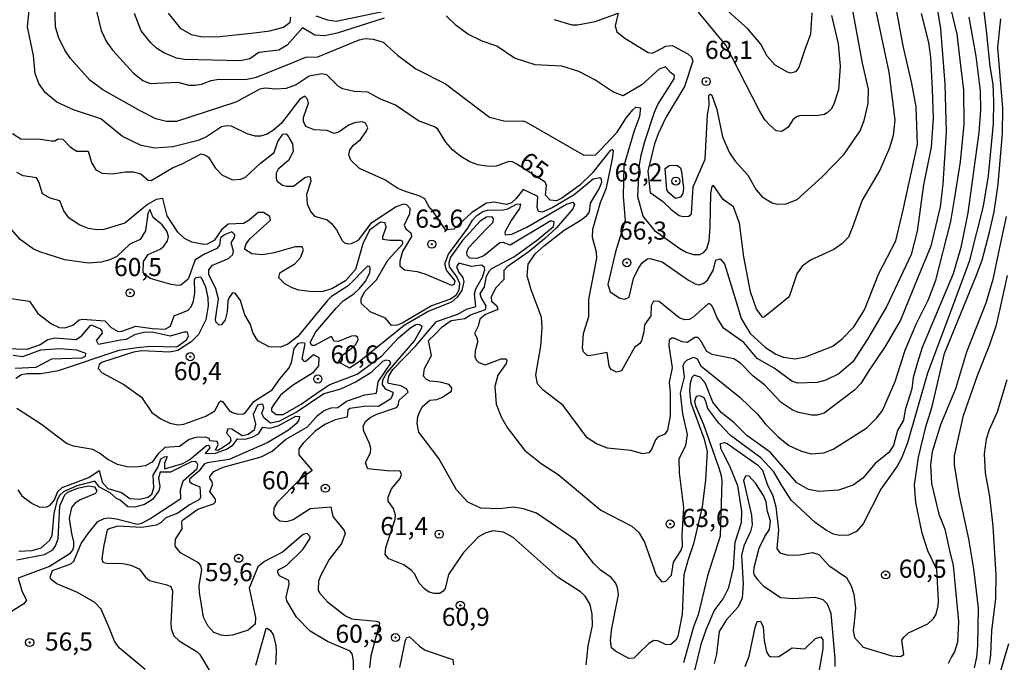
# Model space of a CAD drawing. Units: millimetres. Extents: x 187948 to 190362, y 1668746 to 1671521.
# Drawn here: x 189532 to 189668, y 1670521 to 1670610 of the extents above; entities that cross this region are included whole.
import ezdxf
from ezdxf.enums import TextEntityAlignment as Align

# ---------------------------------------------------------------- set-up
doc = ezdxf.new("R2010")
doc.units = ezdxf.units.MM
doc.header["$MEASUREMENT"] = 0
for name, color, linetype in [('IMAGEM', 7, 'Continuous'), ('V-CURVA_DE_NIVEL', 4, 'Continuous'), ('V-CURVA_MESTRA', 1, 'Continuous'), ('V-PONTO_DE_APARELHO', 4, 'Continuous'), ('V-TEXTO_DE_ALTIMETRIA', 2, 'Continuous')]:
    doc.layers.add(name, color=color, linetype=linetype)
picture_1 = doc.add_image_def('image1.jpg', size_in_pixel=(4022, 4623))

# ---------------------------------------------------------------- blocks, each defined once
blk = doc.blocks.new('805')
at = {"color": 0, "linetype": 'ByBlock', "lineweight": -2}
for radius in [0.562, 0.0806]:
    blk.add_circle((0, 0), radius, dxfattribs=at)

msp = doc.modelspace()

# ---------------------------------------------------------------- linework, layer by layer
at = {"layer": 'V-CURVA_DE_NIVEL'}
for points in [[(189542.11, 1670613.25), (189543.3, 1670608.46), (189544.02, 1670606.9), (189544.88, 1670605.71), (189547.77, 1670602.57), (189549.04, 1670601.57), (189550.07, 1670601.12), (189553.9, 1670601.33), (189555.42, 1670600.92), (189556.28, 1670600.92), (189557.17, 1670601.04), (189558.47, 1670601.55), (189559.55, 1670601.76), (189563.26, 1670601.69), (189564.76, 1670602.03), (189569.77, 1670604.04), (189571.58, 1670604.76), (189573.26, 1670604.85), (189578.96, 1670607.19), (189579.81, 1670607.36), (189580.92, 1670607.27), (189582.28, 1670606.85), (189584.25, 1670605.04), (189586.79, 1670603.15), (189590.92, 1670601.09), (189597, 1670596.49), (189599.14, 1670595.93), (189601.59, 1670595.96), (189602.03, 1670595.84), (189610.03, 1670591.23), (189611.65, 1670591.29), (189612.35, 1670591.98), (189614.67, 1670594.42), (189615.92, 1670596.43), (189616.83, 1670597.49), (189617.25, 1670597.87), (189617.9, 1670597.77), (189617.75, 1670596.58), (189617, 1670594.62), (189615.59, 1670589.76), (189615.46, 1670585.53), (189615.75, 1670582.2), (189614.41, 1670577.88), (189613.36, 1670573.37), (189613.7, 1670572.34), (189615.02, 1670571.45), (189615.72, 1670571.35), (189616.32, 1670571.61), (189616.92, 1670574.2), (189617.59, 1670575.63), (189618.14, 1670576.42), (189618.83, 1670576.91), (189619.18, 1670576.96), (189620.86, 1670576.47), (189624.54, 1670573.94), (189625.43, 1670573.45), (189626, 1670573.32), (189626.54, 1670573.48), (189627.16, 1670573.98), (189627.94, 1670575.28), (189628.29, 1670576.71), (189628.88, 1670576.9), (189629.49, 1670576.23), (189631.15, 1670570.83), (189631.78, 1670568.67), (189633.05, 1670566.58), (189635.16, 1670564.64), (189636.61, 1670563.73), (189637.66, 1670563.3), (189639.28, 1670563.1), (189640.71, 1670563.35), (189644.48, 1670564.83), (189645.78, 1670565.85), (189647.37, 1670567.53), (189648.85, 1670569.88), (189650.85, 1670574.9), (189653.2, 1670579.41), (189654.23, 1670583.69), (189656.17, 1670592.71), (189655.99, 1670597.92), (189655.42, 1670601.16), (189654.21, 1670606.36), (189651.86, 1670619.13)], [(189531.03, 1670594.22), (189532.15, 1670593.49), (189534.88, 1670593.45), (189536.43, 1670593.23), (189536.89, 1670593.23), (189537.35, 1670593.49), (189537.99, 1670593.45), (189539.05, 1670592.36), (189539.89, 1670591.79), (189541.46, 1670591.77), (189541.94, 1670590.23), (189542.54, 1670589.19), (189543.42, 1670588.77), (189544.85, 1670588.66), (189546.66, 1670588.95), (189547.7, 1670588.91), (189548.78, 1670588.66), (189549.8, 1670587.77), (189550.21, 1670587.74), (189553.15, 1670589.47), (189554.5, 1670590.02), (189557.12, 1670591.42), (189557.69, 1670591.24), (189558.12, 1670590.95), (189559.06, 1670589.47), (189559.99, 1670588.53), (189561.45, 1670587.83), (189562.6, 1670587.9), (189563.23, 1670588.18), (189565.31, 1670590.14), (189567.21, 1670591.61), (189567.72, 1670593.12), (189568.39, 1670594.14), (189568.88, 1670594.19), (189569.12, 1670593.93), (189569.74, 1670592.81), (189569.85, 1670591.73), (189569.2, 1670590.49), (189567.75, 1670589.29), (189567.48, 1670588.74), (189567.47, 1670588.01), (189567.64, 1670587.66), (189568.38, 1670587.1), (189568.91, 1670586.94), (189569.88, 1670586.94), (189571.46, 1670588.13), (189571.93, 1670588.31), (189572.19, 1670588.22), (189572.26, 1670587.66), (189571.67, 1670585.82), (189571.77, 1670584.52), (189571.95, 1670584.11), (189572.21, 1670583.44), (189572.8, 1670582.79), (189574.54, 1670582.28), (189575.13, 1670581.77), (189575.82, 1670580.91), (189576.61, 1670579.42), (189576.93, 1670579.14), (189577.46, 1670578.98), (189577.9, 1670579.02), (189578.89, 1670579.5), (189580.71, 1670581.94), (189584.09, 1670584.14), (189585.14, 1670584.5), (189585.58, 1670584.37), (189585.96, 1670583.93), (189585.92, 1670583.12), (189585.17, 1670581.57), (189585.41, 1670581.05), (189586.12, 1670580.5), (189586.2, 1670579.99), (189584.98, 1670577.91), (189584.57, 1670576.58), (189584.6, 1670575.95), (189585.22, 1670575.37), (189586.98, 1670575.15), (189588.06, 1670574.83), (189591.74, 1670573.29), (189592.17, 1670573.42), (189592.23, 1670573.86), (189591.03, 1670575.34), (189590.82, 1670576.23), (189591.33, 1670577.56), (189594.01, 1670581.13), (189594.65, 1670582.23), (189595.25, 1670582.91), (189596.06, 1670583.47), (189596.7, 1670583.63), (189598.86, 1670583.67), (189599.52, 1670583.83), (189600.73, 1670584.45), (189601.28, 1670584.5), (189601.16, 1670583.85), (189599.98, 1670582.2), (189599.11, 1670580.61), (189599.16, 1670580.22), (189600.06, 1670580.31), (189602.16, 1670581.28), (189607.65, 1670584.48), (189608.51, 1670584.72), (189608.73, 1670584.42), (189608.54, 1670583.8), (189606.24, 1670581.21), (189604.58, 1670579.66), (189602.46, 1670577.91), (189599.44, 1670575.78), (189598.98, 1670575.29), (189598.98, 1670574.04), (189597.84, 1670572.85), (189597.23, 1670571.6), (189597.25, 1670571.06), (189598, 1670570.42), (189598.15, 1670569.92), (189596.44, 1670569.21), (189595.66, 1670568.56), (189595.42, 1670567.59), (189594.93, 1670566.58), (189595.27, 1670565.94), (189595.35, 1670565.34), (189595, 1670564.17), (189594.95, 1670563.37), (189595.14, 1670562.93), (189595.52, 1670562.59), (189596.38, 1670562.24), (189598.6, 1670563.1), (189599.3, 1670563.07), (189599.39, 1670562.89), (189599.3, 1670562.46), (189598.14, 1670560.83), (189597.71, 1670559.24), (189597.9, 1670556.83), (189598.6, 1670555.06), (189599.42, 1670553.6), (189601.84, 1670550.46), (189604.14, 1670548.64), (189606.51, 1670547.11), (189612.41, 1670542.16), (189616.69, 1670539.96), (189617.65, 1670539.09), (189618.44, 1670537.75), (189620.06, 1670533.18), (189620.81, 1670532.27), (189621.37, 1670532.37), (189622.18, 1670533.16), (189622.45, 1670534.99), (189623.48, 1670536.54), (189623.7, 1670537.18), (189623.66, 1670538.71), (189623.87, 1670542.54), (189623.26, 1670547.34), (189623.21, 1670549.31), (189624.16, 1670551.12), (189624.38, 1670552.64), (189623.75, 1670555.5), (189623.43, 1670558.32), (189623.97, 1670560.55), (189623.78, 1670562.1), (189623.92, 1670562.51), (189624.3, 1670562.88), (189625.21, 1670563.32), (189625.7, 1670563.1), (189626.21, 1670562.13), (189631.66, 1670557.73), (189634.07, 1670555.45), (189635.13, 1670554.11), (189636.89, 1670552.34), (189638.39, 1670551.11), (189640.17, 1670550.3), (189641.5, 1670549.95), (189643.25, 1670550.11), (189644.55, 1670550.59), (189649.17, 1670553.57), (189650.54, 1670554.88), (189651.37, 1670555.95), (189653.09, 1670559.94), (189654.5, 1670564.26), (189656.01, 1670567.88), (189657.71, 1670571.28), (189658.75, 1670573.98), (189660.82, 1670582.07), (189661.39, 1670585.66), (189662.14, 1670590.33), (189662.66, 1670595.54), (189662.6, 1670600.2), (189662.2, 1670603.63), (189661.68, 1670607.95), (189659.83, 1670615.67)], [(189664.91, 1670614.9), (189665.68, 1670608.46), (189666.18, 1670603.47), (189666.6, 1670601.03), (189666.69, 1670598.65), (189666.65, 1670595.6), (189665.96, 1670588.39), (189665.26, 1670584.17), (189663.36, 1670576.55), (189660.31, 1670568.32), (189657.56, 1670561.09), (189654.79, 1670551.46), (189654.01, 1670549.43), (189653.36, 1670548.23), (189651.1, 1670545.08), (189648.69, 1670540.29), (189647.75, 1670539.24), (189646.64, 1670538.71), (189645.41, 1670538.65), (189644.58, 1670538.87), (189643.6, 1670539.36), (189642.05, 1670540.47), (189638.7, 1670543.57), (189637.45, 1670545.56), (189636.32, 1670547.48), (189634.5, 1670549.38), (189630.32, 1670552.48), (189628.72, 1670554.2), (189627.17, 1670556.24), (189626.88, 1670557.34), (189626.62, 1670557.75), (189626.04, 1670557.99), (189625.57, 1670557.89), (189625.37, 1670557.21), (189625.48, 1670556.61), (189626.57, 1670554), (189628.67, 1670548.16), (189629.04, 1670546.96), (189629.11, 1670546.16), (189628.91, 1670538.59), (189627.16, 1670533.11), (189625.84, 1670527.71), (189625.21, 1670526.03), (189623.81, 1670521.05)], [(189658.41, 1670614.68), (189659.36, 1670608.71), (189659.96, 1670601.09), (189660.15, 1670594.42), (189659.71, 1670587.22), (189659.34, 1670584.11), (189658.06, 1670578.64), (189656.06, 1670573.88), (189653.82, 1670568.43), (189651.71, 1670564.81), (189649.42, 1670561.4), (189648.34, 1670559.67), (189647.5, 1670558.75), (189643.28, 1670555.59), (189642.33, 1670555.32), (189641.53, 1670555.3), (189639.75, 1670555.67), (189638.86, 1670556.02), (189637.35, 1670557.05), (189635.01, 1670559.5), (189633.46, 1670560.67), (189631.7, 1670562.5), (189630.8, 1670563.08), (189627.78, 1670563.7), (189627.05, 1670564.12), (189626.24, 1670565.59), (189625.83, 1670566.05), (189625.38, 1670566.04), (189624.35, 1670565.32), (189623.64, 1670565.43), (189622.51, 1670565.93), (189622.21, 1670565.93), (189621.84, 1670565.67), (189621.81, 1670564.93), (189622.24, 1670561.85), (189621.84, 1670559.88), (189621.97, 1670558.45), (189621.97, 1670555.21), (189621.59, 1670553.21), (189621.24, 1670552.68), (189620.26, 1670552.28), (189619.94, 1670551.91), (189619.4, 1670550.54), (189619.05, 1670550.08), (189618.19, 1670549.97), (189616.55, 1670550.4), (189613.3, 1670550.76), (189611.78, 1670551.35), (189610.48, 1670552.16), (189607.16, 1670556.64), (189604.35, 1670558.79), (189603.62, 1670559.62), (189603.41, 1670560.89), (189604.11, 1670564.83), (189604.28, 1670567.37), (189604.19, 1670568.83), (189602.75, 1670572.61), (189602.19, 1670574.58), (189602.33, 1670576.17), (189603.3, 1670577.61), (189604.6, 1670578.77), (189607.33, 1670580.85), (189609.54, 1670582.21), (189610.46, 1670582.88), (189610.82, 1670583.39), (189610.95, 1670584.61), (189612.16, 1670586.58), (189612.54, 1670587.5), (189612.49, 1670587.93), (189612.26, 1670588.12), (189611.34, 1670587.94), (189608.71, 1670585.75), (189605.68, 1670583.97), (189604.29, 1670583.37), (189603.79, 1670583.47), (189603.57, 1670584.01), (189603.68, 1670585.53), (189601.65, 1670586.47), (189600.68, 1670585.23), (189600.03, 1670584.67), (189599.33, 1670584.44), (189597.65, 1670584.72), (189596.57, 1670584.58), (189594.55, 1670583.29), (189592.08, 1670581.01), (189590.91, 1670580.91), (189589.09, 1670583.59), (189588.72, 1670583.89), (189588.03, 1670585.2), (189587.37, 1670585.59), (189585.24, 1670586.26), (189584.29, 1670586.64), (189582.5, 1670587.84), (189579.01, 1670589.4), (189577.8, 1670590.53), (189577.55, 1670591.28), (189577.67, 1670591.98), (189578.18, 1670592.63), (189579.17, 1670593.42), (189579.93, 1670594.49), (189580.15, 1670595.03), (189579.86, 1670595.64), (189579.42, 1670595.84), (189578.5, 1670595.77), (189577.58, 1670595.44), (189576.19, 1670594.47), (189575.49, 1670594.25), (189574.53, 1670594.66), (189572.76, 1670594.72), (189571.58, 1670595.2), (189571.26, 1670595.89), (189571.26, 1670596.43), (189571.95, 1670598.43), (189571.83, 1670598.98), (189571.47, 1670599.39), (189570.74, 1670598.98), (189568.2, 1670595.67), (189567.11, 1670594.68), (189566.22, 1670594.15), (189565.3, 1670593.87), (189564.6, 1670593.85), (189563.45, 1670594.18), (189561.29, 1670595.23), (189560.6, 1670595.3), (189559.93, 1670595.14), (189557.83, 1670593.79), (189556.69, 1670593.26), (189553.2, 1670592.37), (189550.69, 1670592.22), (189548.82, 1670592.56), (189546.23, 1670593.82), (189543.24, 1670596.25), (189539.43, 1670597.49), (189537.16, 1670598.57), (189535.57, 1670599.87), (189534.65, 1670601.12), (189534.14, 1670602.52), (189533.94, 1670605.03), (189533.1, 1670608.97), (189533.33, 1670611.25)], [(189605.92, 1670609.98), (189608.38, 1670609.25), (189609.18, 1670609.23), (189611.62, 1670609.7), (189614.79, 1670610.86), (189614.38, 1670609.13), (189614.62, 1670608.3), (189615.73, 1670607.42), (189618.95, 1670605.41), (189619.56, 1670605.35), (189620.1, 1670605.6), (189621.37, 1670606.28), (189622.26, 1670606.41), (189624.43, 1670605.25), (189624.91, 1670604.78), (189625.13, 1670604.24), (189623.96, 1670600.74), (189621.38, 1670596.46), (189620.32, 1670594.17), (189619.81, 1670592.81), (189618.87, 1670589.03), (189619.22, 1670586.09), (189620.94, 1670584.88), (189622.14, 1670583.72), (189623.24, 1670582.9), (189623.78, 1670582.74), (189624.56, 1670582.79), (189624.91, 1670583.12), (189625.18, 1670586.87), (189626.81, 1670590.68), (189627.13, 1670596.81), (189627.39, 1670598.08), (189627.34, 1670599.47), (189627.5, 1670599.65), (189627.73, 1670599.52), (189628.45, 1670597.57), (189629.24, 1670593.79), (189630.19, 1670591.58), (189630.99, 1670590.4), (189632.72, 1670588.46), (189633.86, 1670586.45), (189634.73, 1670585.5), (189636.07, 1670584.64), (189636.8, 1670584.47), (189638.04, 1670584.53), (189639.53, 1670585.1), (189643.02, 1670588.23), (189646.07, 1670591.36), (189648.28, 1670594.58), (189648.82, 1670596.04), (189649.39, 1670598.36), (189649.42, 1670600.36), (189648.59, 1670603.95), (189646.72, 1670614.02)], [(189582.44, 1670610.19), (189575.93, 1670608.12), (189574.15, 1670607.74), (189572.85, 1670607.84), (189571.11, 1670608.85), (189569.01, 1670606.42), (189567.87, 1670605.74), (189565.08, 1670605.44), (189563.83, 1670604.54), (189562.53, 1670604.28), (189554.79, 1670604.47), (189553.71, 1670604.66), (189551.93, 1670605.39), (189550.92, 1670606.04), (189550.11, 1670606.82), (189548.81, 1670608.43), (189547.89, 1670610.84)], [(189552.56, 1670610.87), (189554.21, 1670608.79), (189555.74, 1670607.93), (189557.29, 1670607.58), (189559.68, 1670607.63), (189564.44, 1670608.14), (189566.63, 1670608.44), (189568.52, 1670608.93), (189569.44, 1670609.63), (189569.51, 1670610.3)], [(189572.99, 1670610.49), (189574.57, 1670609.96), (189575.77, 1670609.77), (189582.44, 1670611.14)], [(189650.42, 1670611.19), (189652.23, 1670602.71), (189653.07, 1670596.14), (189652.85, 1670593.95), (189652.31, 1670592.23), (189650.98, 1670589.15), (189648.56, 1670585.03), (189647.2, 1670581.28), (189646.63, 1670579.9), (189645.72, 1670578.96), (189644.64, 1670578.18), (189641.37, 1670576.72), (189640.26, 1670575.91), (189639.5, 1670574.83), (189638.45, 1670571.67), (189635.05, 1670568.89), (189634.78, 1670568.81), (189633.94, 1670569.94), (189633.11, 1670572.33), (189632.16, 1670577.18), (189631.58, 1670581.85), (189630.75, 1670584.09), (189629.29, 1670585.12), (189627.97, 1670587.04), (189627.73, 1670586.91), (189627.54, 1670585.95), (189627.49, 1670581.34), (189627.32, 1670579.37), (189627.02, 1670578.29), (189626.54, 1670577.72), (189626.02, 1670577.45), (189625.27, 1670577.48), (189624.19, 1670577.78), (189623.31, 1670578.29), (189619.97, 1670580.69), (189618.25, 1670582.8), (189617.51, 1670585.5), (189617.71, 1670589.6), (189617.96, 1670591.22), (189618.48, 1670593.12), (189619.83, 1670597.16), (189620.28, 1670598.24), (189622.54, 1670601.8), (189622.57, 1670602.25), (189622.02, 1670602.65), (189621.35, 1670603.46), (189620.46, 1670603.11), (189618.04, 1670600.96), (189615.49, 1670599.42), (189614.03, 1670600.01), (189611.56, 1670601.66), (189609.37, 1670602.79), (189606.99, 1670603.52), (189603.3, 1670603.74), (189600.44, 1670604.63), (189598, 1670606.28), (189596, 1670607), (189594, 1670607.96), (189592.36, 1670609.17), (189591, 1670610.51)], [(189644.29, 1670610.52), (189645.2, 1670606.62), (189645.5, 1670603.54), (189645.26, 1670600.27), (189644.62, 1670598.27), (189644.26, 1670597.6), (189643.72, 1670597.09), (189643.34, 1670596.87), (189642.45, 1670596.72), (189639.88, 1670596.69), (189639.44, 1670596.55), (189638.97, 1670596.14), (189638.32, 1670595.11), (189637.44, 1670594.5), (189636.65, 1670594.6), (189635.7, 1670595.44), (189635.08, 1670596.14), (189634.27, 1670597.47), (189629.67, 1670606.46), (189625.91, 1670611.01)], [(189663.28, 1670610.33), (189664.28, 1670604.9), (189664.85, 1670600.14), (189664.91, 1670597.44), (189664.68, 1670594.39), (189663.14, 1670583.28), (189662.2, 1670578.49), (189661.14, 1670574.83), (189656.86, 1670564.64), (189656.2, 1670562.58), (189655.61, 1670560.51), (189655.39, 1670558.93), (189654.48, 1670556.04), (189654.25, 1670554.61), (189653.42, 1670553.18), (189652.86, 1670551.12), (189652.25, 1670550.16), (189650.32, 1670548.61), (189648.63, 1670546.59), (189647.31, 1670545.6), (189645.25, 1670544.95), (189642.55, 1670544.76), (189641.12, 1670545.03), (189639.5, 1670545.94), (189635.81, 1670550.18), (189632.59, 1670552.48), (189630.8, 1670554.27), (189629.03, 1670555.67), (189627.87, 1670557.08), (189626.8, 1670559.75), (189626.11, 1670560.53), (189625.3, 1670560.81), (189624.99, 1670560.51), (189624.73, 1670559.72), (189624.65, 1670558.61), (189624.85, 1670556.99), (189626.64, 1670552.1), (189627.1, 1670550.32), (189626.89, 1670546.35), (189626.41, 1670542.64), (189625.23, 1670537.53), (189624.45, 1670535.37), (189623.89, 1670533.21), (189623.64, 1670527.78), (189623.05, 1670524.7), (189622.75, 1670524.22), (189622.02, 1670523.57), (189621.34, 1670523.6), (189620.26, 1670524.11), (189619.72, 1670524.15), (189619.02, 1670523.76), (189617.51, 1670522.28), (189616.97, 1670521.73), (189616.26, 1670521.66), (189614.4, 1670522.66), (189613.87, 1670523.15), (189613.75, 1670524.19), (189613.9, 1670525.87), (189614.82, 1670530.48), (189614.7, 1670531.46), (189614.41, 1670532.13), (189613.81, 1670532.86), (189612.29, 1670533.92), (189611.36, 1670534.82), (189608.92, 1670538.03), (189605.52, 1670540.38), (189603.51, 1670541.73), (189601.71, 1670542.37), (189600.32, 1670542.59), (189598.38, 1670542.37), (189595.78, 1670542.43), (189594, 1670543.29), (189592.43, 1670544.96), (189589.98, 1670549.31), (189587.2, 1670552.96), (189586.98, 1670554.13), (189587.06, 1670555.12), (189587.25, 1670555.59), (189587.68, 1670556.45), (189588.72, 1670557.37), (189589.73, 1670557.48), (189590.38, 1670557.72), (189591.73, 1670558.61), (189591.77, 1670559.05), (189591.39, 1670559.54), (189590.16, 1670559.86), (189588.73, 1670559.99), (189588.28, 1670560.21), (189587.85, 1670560.69), (189588.01, 1670561.75), (189588.96, 1670563.53), (189588.57, 1670565.62), (189589.41, 1670566.46), (189590.46, 1670567.5), (189591.71, 1670568.38), (189593.57, 1670568.64), (189594.38, 1670569.15), (189596.46, 1670569.92), (189596.54, 1670570.39), (189595.82, 1670571.56), (189595.68, 1670572.07), (189596.3, 1670573.06), (189596.58, 1670574.52), (189597.01, 1670575.25), (189597.3, 1670575.55), (189600.44, 1670577.21), (189603.7, 1670579.56), (189605.84, 1670581.39), (189605.93, 1670582.02), (189605.47, 1670582.18), (189599.84, 1670578.78), (189598.89, 1670579.17), (189598.44, 1670579.12), (189596.19, 1670577.34), (189595.24, 1670576.96), (189594.28, 1670576.98), (189593.89, 1670577.37), (189593.86, 1670577.82), (189594.11, 1670578.42), (189596.6, 1670581.07), (189597.51, 1670581.96), (189597.54, 1670582.42), (189597.38, 1670582.71), (189596.57, 1670582.68), (189595.71, 1670582.13), (189593.27, 1670579.45), (189591.58, 1670577.12), (189591.35, 1670576.42), (189591.42, 1670575.8), (189592.49, 1670574.39), (189592.85, 1670573.56), (189592.76, 1670572.58), (189592.34, 1670571.86), (189591.62, 1670571.34), (189588.98, 1670570.42), (189584.92, 1670568.02), (189584.22, 1670567.72), (189583.44, 1670567.67), (189582.62, 1670568.72), (189580.5, 1670569.56), (189579.26, 1670570.78), (189579.26, 1670571.37), (189579.71, 1670572.33), (189581.34, 1670573.99), (189582.95, 1670576.71), (189585.01, 1670578.97), (189585, 1670579.31), (189584.71, 1670579.45), (189583.2, 1670579.43), (189582.26, 1670579.59), (189582.22, 1670579.94), (189582.69, 1670581.28), (189582.54, 1670581.87), (189581.91, 1670581.96), (189580.41, 1670580.88), (189579.45, 1670578.99), (189578.44, 1670575.41), (189577.09, 1670573.88), (189575.17, 1670572.75), (189573.96, 1670572.4), (189572.53, 1670572.34), (189570.63, 1670572.59), (189569.68, 1670572.91), (189568.66, 1670573.47), (189567.86, 1670574.29), (189567.98, 1670574.97), (189568.57, 1670575.36), (189570.07, 1670576.23), (189570.9, 1670577.12), (189571.25, 1670578.2), (189571.06, 1670578.55), (189570.09, 1670578.56), (189567.23, 1670577.74), (189565.58, 1670577.48), (189564.12, 1670577.58), (189563.12, 1670578.26), (189563.34, 1670578.99), (189563.82, 1670579.69), (189566.68, 1670582.26), (189566.63, 1670582.75), (189565.74, 1670583.33), (189565.01, 1670583.3), (189563.75, 1670582.23), (189562.95, 1670581.77), (189560.86, 1670581.69), (189559.94, 1670580.93), (189558.9, 1670579.42), (189557.96, 1670578.94), (189557.48, 1670578.91), (189555.8, 1670579.23), (189554.82, 1670579.72), (189553.89, 1670580.59), (189552.4, 1670582.87), (189551.82, 1670585.25), (189550.88, 1670585.09), (189549.67, 1670584.44), (189546.53, 1670581.86), (189543.64, 1670580.98), (189542.69, 1670580.91), (189541.51, 1670581.1), (189540.24, 1670581.59), (189538.81, 1670582.56), (189538.1, 1670583.53), (189537.54, 1670584.93), (189536.24, 1670585.29), (189535.17, 1670585.87), (189534.65, 1670587.57), (189534.33, 1670588.12), (189532.5, 1670588.37), (189531.59, 1670588.83)], [(189623.84, 1670586.68), (189623.75, 1670585.92), (189623.4, 1670585.44), (189622.7, 1670585.26), (189621.78, 1670586.05), (189621.54, 1670586.45), (189621.31, 1670589.38), (189621.86, 1670589.82), (189622.89, 1670589.87), (189623.41, 1670589.49), (189623.56, 1670588.96), (189623.84, 1670586.68)], [(189610.37, 1670520.79), (189610.65, 1670523.4), (189611.26, 1670526.22), (189611.17, 1670527.78), (189610.91, 1670529.11), (189610.21, 1670530.29), (189609.56, 1670530.87), (189606.51, 1670532.87), (189600.25, 1670538.41), (189598.95, 1670539.11), (189597.46, 1670539.29), (189596.39, 1670538.98), (189595.49, 1670538.49), (189593.39, 1670536.32), (189591.33, 1670533.27), (189590.84, 1670531.33), (189590.57, 1670530.95), (189590.12, 1670530.65), (189589.36, 1670530.67), (189588.64, 1670530.85), (189587.98, 1670531.28), (189587.33, 1670532.04), (189586.63, 1670533.37), (189586.22, 1670533.84), (189585.14, 1670534.59), (189583.06, 1670535.46), (189582.56, 1670536.03), (189582.63, 1670537.02), (189583.93, 1670540.92), (189583.99, 1670541.46), (189583.72, 1670542.38), (189582.96, 1670543.43), (189582.96, 1670543.97), (189583.42, 1670545.13), (189584.65, 1670546.54), (189584.84, 1670547.08), (189584.63, 1670547.54), (189582.85, 1670547.59), (189580.15, 1670547.9), (189579.83, 1670548.7), (189580.53, 1670550.13), (189580.56, 1670550.67), (189580.41, 1670551.4), (189579.61, 1670553.08), (189579.52, 1670553.78), (189579.87, 1670554.48), (189580.47, 1670554.99), (189581.39, 1670555.45), (189584.11, 1670556.37), (189584.35, 1670556.62), (189584.52, 1670557.38), (189585.73, 1670558.46), (189585.53, 1670558.94), (189584.73, 1670559.35), (189583.06, 1670559.67), (189582.95, 1670559.81), (189583.06, 1670560.68), (189583.63, 1670561.62), (189586.79, 1670564.89), (189589.66, 1670568.26), (189592.61, 1670569.24), (189593.81, 1670569.97), (189595.09, 1670570.33), (189594.9, 1670572.07), (189595.12, 1670572.77), (189596.03, 1670574.39), (189596.35, 1670575.4), (189596.32, 1670575.73), (189595.94, 1670576.01), (189594.48, 1670575.86), (189592.74, 1670576.31), (189592.44, 1670575.82), (189592.76, 1670575.04), (189593.32, 1670574.33), (189593.42, 1670573.79), (189593.16, 1670572.52), (189592.54, 1670571.61), (189591.74, 1670570.92), (189588.61, 1670569.69), (189585.17, 1670567.69), (189578.96, 1670562.68), (189577.62, 1670561.8), (189576.09, 1670562.68), (189576.64, 1670563.59), (189578.09, 1670564.72), (189578.5, 1670565.08), (189578.84, 1670565.77), (189578.79, 1670566.05), (189578.47, 1670566.26), (189577.9, 1670566.24), (189576.06, 1670565.48), (189575.44, 1670565.54), (189575.17, 1670566.12), (189574.98, 1670566.12), (189572.79, 1670564.91), (189572.41, 1670564.91), (189572.18, 1670565.35), (189572.99, 1670566.84), (189575.79, 1670570.11), (189576.77, 1670571.12), (189578.23, 1670572.07), (189579.01, 1670572.82), (189579.88, 1670573.86), (189580.46, 1670575.02), (189580.49, 1670575.64), (189580.38, 1670575.86), (189580.12, 1670575.88), (189577.46, 1670573.18), (189575.12, 1670571.69), (189574.52, 1670571.12), (189570.5, 1670566.19), (189569.11, 1670565.11), (189568.09, 1670564.72), (189566.53, 1670564.75), (189565.06, 1670565.54), (189564.78, 1670565.85), (189564.27, 1670566.74), (189563.95, 1670567.85), (189563.15, 1670569.15), (189562.55, 1670571.15), (189561.8, 1670572.17), (189561.43, 1670572.2), (189560.97, 1670571.56), (189560.78, 1670571.12), (189560.7, 1670569.59), (189560.43, 1670568.48), (189559.94, 1670567.8), (189559.59, 1670567.72), (189559.16, 1670568.18), (189559.09, 1670568.52), (189559.5, 1670571.4), (189559.15, 1670572.74), (189558.17, 1670574.74), (189558.17, 1670575.39), (189558.69, 1670576.01), (189560.88, 1670576.97), (189561.5, 1670577.51), (189561.6, 1670577.98), (189561.28, 1670579.12), (189561.74, 1670579.85), (189561.75, 1670580.23), (189561.34, 1670580.63), (189560.41, 1670580.29), (189559.8, 1670579.79), (189559.64, 1670578.81), (189559.26, 1670578.34), (189557.55, 1670577.55), (189556.27, 1670576.77), (189555.29, 1670574.08), (189554.31, 1670573.27), (189553.86, 1670573.2), (189552.98, 1670573.37), (189550.07, 1670574.2), (189549.11, 1670574.96), (189549.15, 1670576.55), (189549.8, 1670577.5), (189551.42, 1670578.24), (189551.94, 1670578.66), (189552.46, 1670579.39), (189552.59, 1670580.01), (189552.37, 1670580.71), (189551.7, 1670581.61), (189550.45, 1670582.62), (189549.99, 1670583.71), (189549.72, 1670583.18), (189549.43, 1670580.76), (189548.67, 1670579.56), (189547.24, 1670578.93), (189545.45, 1670577.21), (189544.47, 1670576.75), (189543.29, 1670576.44), (189541.54, 1670576.29), (189538.27, 1670576.78), (189534.78, 1670577.86), (189533.89, 1670578.31), (189532.07, 1670579.56), (189530.91, 1670580.9)], [(189668.46, 1670582.77), (189667.39, 1670577.82), (189666.61, 1670574.07), (189665.64, 1670570.77), (189662.96, 1670564.01), (189661.44, 1670558.94), (189659.37, 1670553.94), (189658.23, 1670550.23), (189658.01, 1670548.42), (189658.15, 1670545.84), (189659.15, 1670541.62), (189659.98, 1670539.56), (189660.61, 1670536.6), (189661.11, 1670534.51), (189661.85, 1670526.76), (189661.72, 1670523.9), (189661.29, 1670522.58), (189660.88, 1670521.89), (189660.42, 1670520.98)], [(189664.06, 1670520.36), (189664.41, 1670521.84), (189664.56, 1670523.47), (189664.63, 1670528.67), (189663.99, 1670534.06), (189663.29, 1670538.19), (189662.02, 1670544.13), (189661.29, 1670548.45), (189661.29, 1670549.69), (189662.56, 1670555.24), (189664.48, 1670560.77), (189666.22, 1670565.05), (189667.11, 1670567.79), (189667.64, 1670570.01), (189668.66, 1670574.61)], [(189531.48, 1670560.43), (189532.24, 1670560.91), (189533, 1670561.08), (189534.91, 1670561.07), (189537.39, 1670561.45), (189545.77, 1670564.26), (189548.24, 1670564.66), (189550.15, 1670564.82), (189553.75, 1670564.73), (189555.09, 1670565.73), (189555.35, 1670566.23), (189555.23, 1670566.75), (189554.69, 1670566.77), (189552.82, 1670566.21), (189550.34, 1670566.78), (189549.2, 1670566.73), (189547.88, 1670566.4), (189546.72, 1670565.77), (189545.96, 1670565.67), (189542.91, 1670565.07), (189542.62, 1670565.64), (189543.45, 1670566.61), (189543.43, 1670566.93), (189543.24, 1670567.2), (189541.96, 1670567.74), (189541.72, 1670567.65), (189540.4, 1670566.11), (189539.81, 1670565.7), (189536.88, 1670565.93), (189535.92, 1670565.7), (189534.83, 1670565), (189533, 1670564.38), (189529.96, 1670564.46)], [(189531.1, 1670563.58), (189532.43, 1670563.42), (189534.91, 1670564.34), (189537.58, 1670564.53), (189539.86, 1670564.34), (189541.13, 1670563.86), (189541.07, 1670563.42), (189540.59, 1670563.16), (189536.4, 1670563.05), (189534.24, 1670561.91), (189531.38, 1670561.73)], [(189578.21, 1670518.7), (189578.18, 1670521.36), (189578.01, 1670522.32), (189577.7, 1670522.7), (189574.57, 1670524.01), (189572.19, 1670525.42), (189570.31, 1670527.4), (189568.94, 1670529.62), (189568.88, 1670530.16), (189569.26, 1670531.94), (189569.22, 1670532.46), (189567.96, 1670533.09), (189567.7, 1670533.49), (189567.72, 1670533.89), (189568.89, 1670534.52), (189571.17, 1670536.73), (189572.14, 1670538.21), (189572.18, 1670538.48), (189571.75, 1670538.94), (189571.23, 1670538.81), (189568.38, 1670536.38), (189565.85, 1670535.05), (189564.93, 1670534.35), (189563.74, 1670531.38), (189564.64, 1670527.33), (189564.58, 1670526.41), (189563.61, 1670525.57), (189561.45, 1670524.9), (189560.5, 1670524.81), (189559.87, 1670524.87), (189558.88, 1670525.28), (189558.04, 1670526.16), (189557.43, 1670527.4), (189556.88, 1670530.79), (189556.85, 1670531.75), (189557.21, 1670533.91), (189557.05, 1670534.52), (189556.72, 1670534.87), (189554.27, 1670536.27), (189553.51, 1670537.18), (189553.58, 1670538.14), (189554.48, 1670539.6), (189554.42, 1670540.62), (189554.53, 1670540.78), (189556.63, 1670542.3), (189558.83, 1670543.06), (189559.1, 1670543.32), (189559.07, 1670543.7), (189558.31, 1670544.73), (189558.7, 1670545.65), (189558.63, 1670546.15), (189558.34, 1670546.46), (189558.29, 1670546.8), (189558.88, 1670547.49), (189560.15, 1670548.11), (189565.39, 1670549.52), (189566.95, 1670550.32), (189568.76, 1670551.94), (189571.8, 1670553.7), (189573.2, 1670555.26), (189574.12, 1670555.94), (189575.07, 1670556.29), (189576, 1670556.38), (189577.23, 1670557.23), (189579.74, 1670558.11), (189581.34, 1670558.35), (189581.6, 1670559.92), (189583.34, 1670562.47), (189583.15, 1670562.81), (189582.65, 1670562.91), (189582.21, 1670562.7), (189580.6, 1670561.15), (189578.57, 1670559.91), (189576.38, 1670558.88), (189574.09, 1670558.26), (189570.38, 1670555.78), (189567.84, 1670554.41), (189566.69, 1670554.21), (189565.79, 1670554.93), (189565.51, 1670555.56), (189565.79, 1670556.32), (189565.69, 1670556.69), (189565.49, 1670556.81), (189564.88, 1670556.67), (189564.31, 1670555.37), (189564.61, 1670554.04), (189564.44, 1670553.24), (189563.62, 1670552.64), (189562.76, 1670552.43), (189561.36, 1670553.35), (189560.8, 1670553.4), (189560.62, 1670552.81), (189561.1, 1670552.26), (189561.2, 1670551.75), (189560.95, 1670551.38), (189560.21, 1670550.87), (189559.42, 1670550.43), (189559.09, 1670550.45), (189559.47, 1670551.24), (189559.31, 1670551.67), (189558.32, 1670551.75), (189558.2, 1670552.08), (189557.71, 1670552.24), (189556.37, 1670552.21), (189555.43, 1670551.92), (189554.12, 1670550.97), (189552.1, 1670550.81), (189551.13, 1670549.91), (189550.34, 1670548.78), (189549.36, 1670548.3), (189548.4, 1670548.14), (189547.07, 1670548.13), (189545.55, 1670548.48), (189544.18, 1670549.16), (189543.07, 1670550.06), (189542.12, 1670550.53), (189539.45, 1670551.03), (189538.5, 1670551.4), (189535.04, 1670553.99), (189531.6, 1670556.24)], [(189668.53, 1670560.16), (189667.23, 1670555.72), (189666.12, 1670553.27), (189665.71, 1670551.97), (189665.42, 1670549.97), (189665.55, 1670547.34), (189666.15, 1670544.07), (189666.63, 1670539.94), (189667.01, 1670533.21), (189666.98, 1670529.91), (189666.44, 1670525.52), (189666.3, 1670522.19), (189666.09, 1670520.89)], [(189531.76, 1670544.96), (189532.3, 1670544.16), (189533.73, 1670543.08), (189534.72, 1670542.62), (189535.67, 1670542.59), (189536.21, 1670542.84), (189536.8, 1670543.59), (189537.3, 1670544.75), (189537.89, 1670545.3), (189541.59, 1670546.7), (189542.99, 1670547.64), (189543.41, 1670546.04), (189544.19, 1670545.17), (189546.09, 1670544.59), (189547.23, 1670543.76), (189548.56, 1670543.67), (189549.71, 1670543.97), (189550.29, 1670544.36), (189550.56, 1670545.27), (189550.46, 1670546.99), (189551.16, 1670548.16), (189551.54, 1670549.24), (189552.05, 1670549.56), (189552.39, 1670549.59), (189552.05, 1670548.67), (189552.02, 1670547.89), (189554.59, 1670548.64), (189555.52, 1670549.19), (189557.83, 1670551.1), (189558.16, 1670551.13), (189558.31, 1670550.77), (189557.66, 1670549.99), (189559.07, 1670550.03), (189560.6, 1670550.59), (189561.53, 1670551.22), (189562.12, 1670552.02), (189563.2, 1670552), (189564.15, 1670552.27), (189565.05, 1670552.73), (189565.64, 1670553.62), (189566.63, 1670553.51), (189567.77, 1670553.84), (189570.22, 1670555.14), (189570.71, 1670555.11), (189570.64, 1670554.67), (189570.29, 1670554.16), (189569.17, 1670553.24), (189566.35, 1670551.51), (189560.98, 1670549.19), (189557.96, 1670548.73), (189557.51, 1670548.51), (189556.8, 1670547.57), (189555.48, 1670546.45), (189555.51, 1670546.13), (189555.81, 1670545.87), (189556.91, 1670545.41), (189556.97, 1670544.76), (189557.04, 1670543.97), (189556.88, 1670543.65), (189555.48, 1670542.91), (189553.86, 1670541.75), (189552.24, 1670541.1), (189551.58, 1670540.46), (189550.94, 1670540.09), (189548.88, 1670539.76), (189545.55, 1670539.94), (189544.4, 1670539.59), (189544.13, 1670539.4), (189543.64, 1670537.34), (189543.38, 1670535.43), (189543.53, 1670535), (189544.05, 1670534.84), (189546.28, 1670534.81), (189547.39, 1670534.57), (189548.53, 1670534.05), (189549.39, 1670532.9), (189549.96, 1670532.46), (189552.34, 1670531.86), (189552.91, 1670531.6), (189553.15, 1670530.98), (189552.91, 1670526.54), (189552.97, 1670525.75), (189553.35, 1670524.79), (189554.05, 1670524.09), (189556.54, 1670522.58), (189556.91, 1670522.22), (189558.23, 1670520.04)], [(189549.37, 1670520.16), (189545.76, 1670523.12), (189545.1, 1670524.06), (189544.42, 1670525.81), (189543.26, 1670528.48), (189542.4, 1670529.39), (189539.99, 1670530.78), (189537.16, 1670532), (189536.35, 1670532.59), (189536.21, 1670532.89), (189536.54, 1670533.83), (189539.07, 1670534.74), (189539.51, 1670535.14), (189540.49, 1670537.56), (189541.48, 1670538.95), (189542.81, 1670540.6), (189543.67, 1670541.03), (189544.34, 1670541.1), (189545.42, 1670540.95), (189548.24, 1670540.25), (189548.91, 1670540.38), (189549.99, 1670540.95), (189554.31, 1670543.79), (189554.27, 1670544.99), (189554.62, 1670546.24), (189556.56, 1670547.92), (189556.64, 1670548.45), (189556.5, 1670548.72), (189556.28, 1670548.88), (189555.71, 1670548.83), (189552.85, 1670547.41), (189551.45, 1670547.42), (189551.19, 1670546.57), (189551.4, 1670545.46), (189551.26, 1670544.83), (189550.37, 1670543.64), (189549.29, 1670542.95), (189547.93, 1670542.59), (189546.97, 1670542.65), (189545.91, 1670543.54), (189545.39, 1670543.78), (189544.5, 1670544.56), (189543.07, 1670545.33), (189542.38, 1670546.18), (189539.89, 1670545.52), (189538.08, 1670544.7), (189537.56, 1670544.23), (189537.19, 1670543.59), (189536.72, 1670541.69), (189536.46, 1670538.67), (189536.13, 1670537.97), (189534.94, 1670536.9), (189533.7, 1670536.55), (189531.89, 1670536.46)], [(189644.8, 1670520.57), (189644.8, 1670521.65), (189644.23, 1670527.87), (189643.74, 1670529.17), (189643.15, 1670529.77), (189642.04, 1670530.11), (189638.96, 1670529.89), (189637.24, 1670530.05), (189634.96, 1670531.63), (189634.1, 1670532.55), (189633.61, 1670533.28), (189633.56, 1670533.62), (189633.59, 1670534.26), (189634.29, 1670536.92), (189635.08, 1670538.52), (189635.74, 1670539.48), (189635.88, 1670540.7), (189635.46, 1670542), (189635.27, 1670543.3), (189634.91, 1670544.19), (189633.8, 1670545.89), (189632.86, 1670546.91), (189632.38, 1670546.87), (189632.11, 1670546.26), (189633.23, 1670541.46), (189633.34, 1670540.13), (189633.1, 1670539.24), (189632.18, 1670537.24), (189631.83, 1670535.91), (189632.1, 1670531.97), (189631.96, 1670530), (189631.39, 1670528.81), (189629.73, 1670526.95), (189628.78, 1670525.4), (189628.37, 1670522.28), (189628.05, 1670520.98)], [(189531.61, 1670535.28), (189535.42, 1670536.03), (189536.57, 1670536.68), (189536.97, 1670537.24), (189537.34, 1670538.19), (189537.41, 1670540.1), (189537.57, 1670542.76), (189538.24, 1670544.29), (189538.69, 1670544.67), (189540.02, 1670545.21), (189541.54, 1670545.52), (189542.35, 1670545.41), (189542.68, 1670544.83), (189542.5, 1670544.46), (189540.38, 1670543.59), (189539.62, 1670543.09), (189539.19, 1670542.54), (189538.83, 1670541.02), (189539.19, 1670538.92), (189539.46, 1670537.78), (189539.46, 1670537.05), (189539.32, 1670536.64), (189538.84, 1670536.09), (189536.12, 1670534.36), (189531.78, 1670532.79), (189532.33, 1670530.89), (189532.97, 1670529.71), (189532.6, 1670529.2), (189529.78, 1670527.48)], [(189632.34, 1670520.57), (189632.91, 1670522), (189633.72, 1670525.97), (189634.01, 1670526.76), (189634.46, 1670526.82), (189634.85, 1670526.06), (189634.97, 1670524.16), (189635.32, 1670522.57), (189635.57, 1670522.11), (189635.91, 1670521.9), (189637.02, 1670521.96), (189638.86, 1670523.16), (189640.61, 1670523), (189642.08, 1670524.41), (189642.8, 1670524.65), (189643.09, 1670524.25), (189643.09, 1670522.98), (189642.55, 1670519.81)], [(189564.66, 1670520.73), (189566.09, 1670525.79), (189566.25, 1670525.85), (189566.72, 1670525.55), (189567.07, 1670524.95), (189567.42, 1670523.52), (189567.48, 1670522.57), (189567.39, 1670520.82)], [(189667.68, 1670519.81), (189668.82, 1670523.75)]]:
    msp.add_lwpolyline(points, dxfattribs=at)
at = {"layer": 'V-CURVA_MESTRA'}
for points in [[(189656.72, 1670610.81), (189657.72, 1670606.81), (189658.01, 1670604.78), (189658.23, 1670600.36), (189658.36, 1670596.36), (189658.07, 1670592.33), (189657.01, 1670587.12), (189656.13, 1670580.71), (189655.31, 1670577.5), (189651.9, 1670570.26), (189649.29, 1670565.82), (189647.23, 1670562.65), (189645.31, 1670561.03), (189643.53, 1670560.13), (189642.33, 1670559.81), (189639.59, 1670559.7), (189638.8, 1670559.99), (189636.36, 1670561.8), (189634.03, 1670563.11), (189632.15, 1670565.35), (189629.34, 1670567.31), (189628.43, 1670568.86), (189627.89, 1670570.21), (189627.62, 1670570.61), (189627.29, 1670570.75), (189625.14, 1670568.78), (189624.61, 1670568.5), (189624, 1670568.48), (189623.21, 1670568.77), (189620.45, 1670571.02), (189619.67, 1670571.04), (189619.35, 1670570.4), (189619.29, 1670569.01), (189618.41, 1670567.77), (189618.35, 1670566.8), (189618, 1670565.56), (189617.78, 1670565.2), (189617.03, 1670564.67), (189615.27, 1670561.42), (189614.54, 1670561.24), (189613.84, 1670561.62), (189613.56, 1670562.07), (189613.27, 1670563.96), (189610.83, 1670563.48), (189610.52, 1670563.56), (189610.01, 1670564.03), (189609.87, 1670564.55), (189610, 1670566.58), (189610.75, 1670568.93), (189610.73, 1670571.34), (189611.84, 1670577.02), (189611.81, 1670577.85), (189611.25, 1670579.85), (189611.27, 1670581.03), (189612.33, 1670584.68), (189613.16, 1670586.71), (189614, 1670590.74), (189614.14, 1670591.82), (189613.95, 1670591.99), (189613.68, 1670591.87), (189611.17, 1670588.77), (189609.49, 1670587.1), (189606.99, 1670585.28), (189606.26, 1670584.93), (189605.39, 1670585.02), (189604.73, 1670585.7), (189604.86, 1670587.04), (189604.7, 1670587.49), (189600.76, 1670589.98), (189600.19, 1670590.31), (189599.65, 1670590.36), (189597.9, 1670589.72), (189596.86, 1670589.65), (189595.4, 1670589.9), (189594.25, 1670590.33), (189593.01, 1670591.05), (189591.91, 1670591.93), (189590.96, 1670593.04), (189589.84, 1670594.82), (189589.39, 1670595.15), (189587.17, 1670596), (189583.97, 1670598.14), (189581.81, 1670599.04), (189580.17, 1670599.93), (189578.25, 1670600.04), (189576.71, 1670600.41), (189576.12, 1670600.73), (189574.5, 1670602.34), (189573.8, 1670602.49), (189572.05, 1670602.16), (189570.23, 1670600.95), (189568.85, 1670600.45), (189567.42, 1670600.35), (189565.96, 1670600.5), (189565.23, 1670600.38), (189561.9, 1670598.55), (189553.71, 1670595.91), (189552.31, 1670595.91), (189550.85, 1670596.26), (189548.69, 1670597.36), (189543.5, 1670600.25), (189541.7, 1670601.6), (189539.04, 1670604.59), (189538.26, 1670605.73), (189537.37, 1670607.54), (189536.97, 1670608.97), (189536.87, 1670612.24)], [(189641.58, 1670610.9), (189641.39, 1670607.95), (189640.62, 1670605.86), (189639.78, 1670603.35), (189639.32, 1670602.76), (189638.61, 1670602.58), (189638.2, 1670602.71), (189636.51, 1670603.68), (189635.42, 1670604.93), (189634.53, 1670606.59), (189632.72, 1670608.71), (189627.4, 1670613.5)], [(189624.89, 1670517.93), (189626.32, 1670523.78), (189626.99, 1670525.78), (189628.08, 1670528.23), (189629.31, 1670529.91), (189630.1, 1670531.46), (189630.76, 1670534.19), (189630.99, 1670537.75), (189631.84, 1670540.48), (189631.88, 1670542.03), (189631.35, 1670545.53), (189630.24, 1670548.26), (189629.35, 1670549.94), (189628.97, 1670550.7), (189628.95, 1670551.4), (189629.5, 1670551.51), (189629.88, 1670551.4), (189634.05, 1670548.43), (189634.75, 1670547.69), (189635.38, 1670545.75), (189636.18, 1670544.16), (189636.62, 1670542.61), (189636.96, 1670539.46), (189636.73, 1670536.86), (189637.15, 1670536.25), (189638.26, 1670535.95), (189639.85, 1670535.98), (189641.67, 1670536.3), (189642.55, 1670536.03), (189643.91, 1670534.54), (189646.39, 1670532.87), (189647.04, 1670531.71), (189647.37, 1670530.57), (189647.61, 1670528.64), (189647.43, 1670526.7), (189647.28, 1670525.52), (189647.46, 1670524.55), (189648.67, 1670523.22), (189652.64, 1670522.03), (189653.82, 1670521.92), (189654.29, 1670522.2), (189654.04, 1670524.2), (189654.29, 1670524.63), (189654.93, 1670525.19), (189657.61, 1670526.47), (189658.42, 1670527.19), (189658.74, 1670527.71), (189659.06, 1670528.89), (189659.1, 1670529.68), (189658.85, 1670533.95), (189657.61, 1670536.54), (189656.83, 1670538.99), (189655.94, 1670543.21), (189655.77, 1670545.65), (189656.32, 1670549.5), (189657.34, 1670553.69), (189658.2, 1670556.48), (189659.94, 1670563.82), (189664.36, 1670574.64), (189665.12, 1670576.74), (189666.14, 1670580.61), (189666.8, 1670583.41), (189667.37, 1670587.25), (189667.95, 1670594.23), (189668.01, 1670597.73), (189667.31, 1670606.11), (189667.72, 1670610.08)], [(189529.54, 1670571.59), (189533.35, 1670571.04), (189534.51, 1670569.36), (189536.4, 1670567.9), (189537.48, 1670567.4), (189538.24, 1670567.39), (189539.37, 1670567.73), (189540.25, 1670568.48), (189540.75, 1670568.56), (189543.78, 1670568.34), (189544.64, 1670567.42), (189545.62, 1670566.88), (189546.15, 1670566.92), (189548.05, 1670567.62), (189550.34, 1670567.26), (189552.13, 1670567.19), (189552.88, 1670567.59), (189553.38, 1670569.04), (189555.32, 1670569.8), (189555.74, 1670570.29), (189556.05, 1670571.06), (189556.24, 1670572.2), (189556.18, 1670574.08), (189556.44, 1670574.34), (189557.07, 1670574.4), (189557.72, 1670573.06), (189558.04, 1670571.53), (189558.08, 1670570.39), (189557.75, 1670568.48), (189556.75, 1670566.47), (189555.74, 1670565.43), (189553.86, 1670564.23), (189552.72, 1670564.02), (189548.91, 1670564.18), (189547.77, 1670563.99), (189543.31, 1670562.56), (189542.98, 1670562.29), (189542.88, 1670561.76), (189543.43, 1670561.16), (189546.39, 1670559.56), (189548.86, 1670557.78), (189550.29, 1670555.67), (189551.54, 1670554.8), (189552.79, 1670554.21), (189553.93, 1670553.97), (189554.69, 1670554.07), (189557.74, 1670555.18), (189558.98, 1670555.89), (189559.63, 1670557.12), (189559.86, 1670557.29), (189560.12, 1670557.15), (189560.97, 1670555.96), (189561.43, 1670555.68), (189562.18, 1670555.43), (189562.95, 1670555.49), (189563.23, 1670555.65), (189564.4, 1670557.18), (189566.93, 1670558.81), (189568.02, 1670560.38), (189569.29, 1670561.82), (189569.59, 1670562.58), (189569.96, 1670564.53), (189570.57, 1670565.23), (189570.82, 1670565.29), (189571.34, 1670565.32), (189571.44, 1670565.16), (189571.02, 1670563.1), (189571.34, 1670562.72), (189571.6, 1670562.75), (189572.64, 1670563.7), (189573.37, 1670563.27), (189573.33, 1670562.14), (189572.52, 1670561.1), (189569.76, 1670559.4), (189568.1, 1670558.05), (189567.14, 1670556.77), (189566.85, 1670556.27), (189566.82, 1670555.89), (189567.47, 1670555.4), (189568.47, 1670555.4), (189570.96, 1670556.84), (189573.29, 1670558.49), (189574.92, 1670559.54), (189578.68, 1670560.96), (189582.1, 1670563.51), (189584.39, 1670565.97), (189586.12, 1670567.43), (189586.79, 1670567.83), (189587.33, 1670567.89), (189587.63, 1670567.61), (189587.58, 1670567.34), (189586.6, 1670565.62), (189582.8, 1670561.21), (189582.17, 1670560.14), (189582.14, 1670559.56), (189582.58, 1670558.94), (189583.6, 1670558.5), (189583.63, 1670558.21), (189583.33, 1670557.56), (189581.65, 1670556.49), (189580, 1670556.53), (189577.68, 1670556.23), (189577.41, 1670555.99), (189577.31, 1670555.04), (189575.65, 1670554.65), (189574.21, 1670553.99), (189572.88, 1670553.1), (189571.23, 1670551.44), (189570.63, 1670550.64), (189570.64, 1670549.81), (189572.45, 1670547.65), (189570.69, 1670546.38), (189567.64, 1670543.24), (189567.18, 1670542.45), (189567.1, 1670541.62), (189567.39, 1670541.14), (189567.99, 1670540.67), (189568.98, 1670540.62), (189569.84, 1670540.87), (189572.19, 1670542.41), (189575.04, 1670542.65), (189575.34, 1670541.29), (189576.88, 1670539.34), (189577.02, 1670538.92), (189576.53, 1670537.56), (189574.83, 1670535.37), (189573.72, 1670533.27), (189573.36, 1670532.41), (189573.29, 1670531.14), (189573.47, 1670530.73), (189574.6, 1670529.51), (189577.08, 1670527.57), (189577.96, 1670527.16), (189581.33, 1670526.84), (189581.72, 1670526.68), (189581.79, 1670526.49), (189580.56, 1670522.03), (189580.41, 1670520.38)], [(189584.6, 1670520.41), (189585.39, 1670524.19), (189585.55, 1670524.57), (189585.91, 1670524.68), (189587.31, 1670523.35), (189588.11, 1670522.81), (189591.9, 1670521.51), (189592, 1670520.8)]]:
    msp.add_lwpolyline(points, dxfattribs=at)

# ---------------------------------------------------------------- block references
at = {"layer": 'V-PONTO_DE_APARELHO', "xscale": 0.999998301267624, "yscale": 0.999998301267624, "zscale": 0.999998301267624}
for p in [(189626.96, 1670601.42), (189622.77, 1670587.65), (189589.01, 1670578.93), (189616, 1670576.37), (189547.28, 1670572.2), (189555.6, 1670563.38), (189573.25, 1670560.3), (189574.29, 1670545.2), (189621.97, 1670540.25), (189590.03, 1670538.85), (189562.3, 1670535.52), (189651.79, 1670533.22), (189592.95, 1670529.02), (189583.98, 1670524.56), (189533.38, 1670523.88)]:
    msp.add_blockref('805', p, dxfattribs=at)

# ---------------------------------------------------------------- texts
at = {"layer": 'V-TEXTO_DE_ALTIMETRIA'}
for s, p in [('68,1', (189626.79, 1670603.76)), ('69,2', (189614.3, 1670586.82)), ('63,6', (189586.73, 1670580.43)), ('66,3', (189614.91, 1670578.78)), ('60,5', (189545.06, 1670573.74)), ('60,6', (189575.01, 1670561.66)), ('60,4', (189553.33, 1670559.36)), ('60,4', (189565.51, 1670544.27)), ('63,6', (189623.58, 1670539.06)), ('61,4', (189581.89, 1670537.94)), ('59,6', (189557.62, 1670531.57)), ('60,5', (189653.6, 1670532.05)), ('60,9', (189590.4, 1670525.39)), ('60,3', (189575.68, 1670523.05)), ('56,5 ', (189535.5, 1670521.98))]:
    msp.add_text(s, height=2.5, dxfattribs=at).set_placement(p, align=Align.BOTTOM_LEFT)
msp.add_text('65', height=2.5, rotation=324, dxfattribs=at).set_placement((189600.43, 1670589.24), align=Align.BOTTOM_LEFT)

# ---------------------------------------------------------------- referenced raster images: frames only (the image files are external)
at = {"layer": 'IMAGEM'}
image = msp.add_image(picture_1, insert=(187947.85, 1668746.14), size_in_units=(2414.23, 2774.98), dxfattribs=at)
image.dxf.flags = 7

doc.saveas('drawing.dxf')
